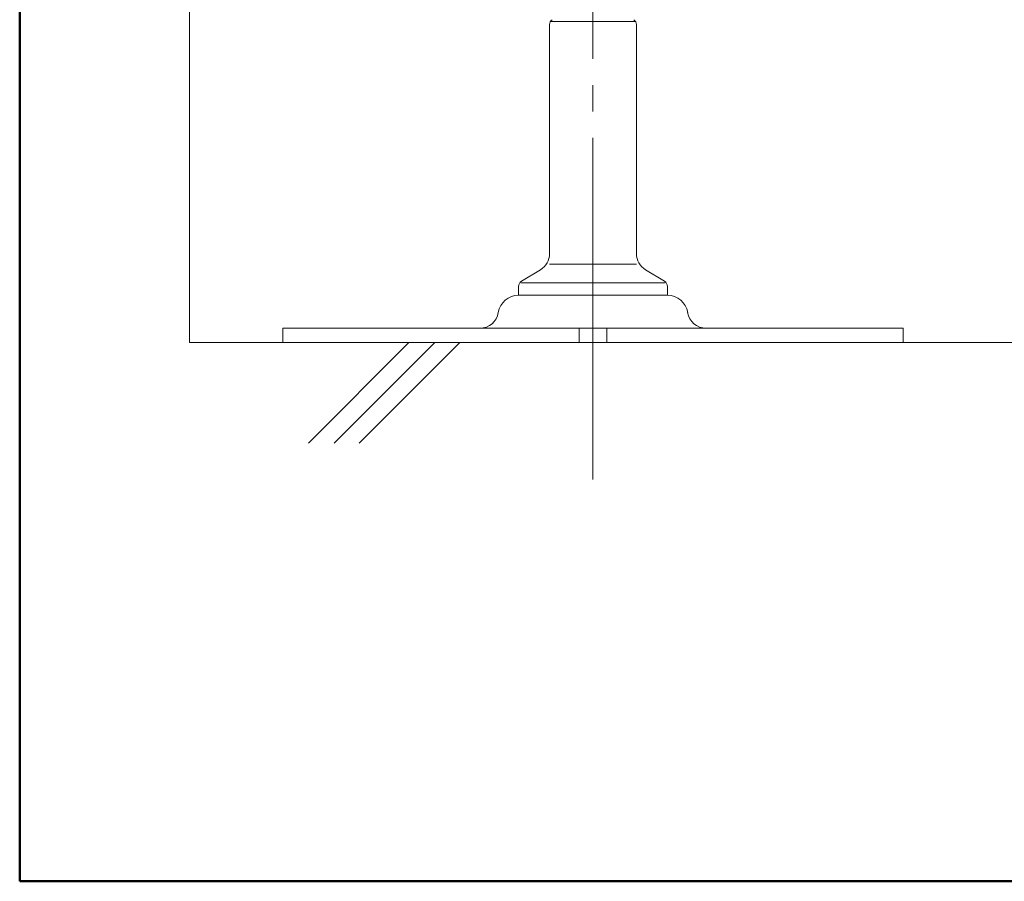
# Model space of a CAD drawing. Units: millimetres. Extents: x -600 to 600, y -416 to 415.
# Drawn here: x -600 to -441, y -416 to -277 of the extents above; entities that cross this region are included whole.
import ezdxf

# ---------------------------------------------------------------- set-up
doc = ezdxf.new("R2010")
doc.units = ezdxf.units.MM
doc.header["$LTSCALE"] = 5
doc.linetypes.add('JWW_CENTER2', pattern=[13.546667, 11.006667, -0.846667, 0.846667, -0.846667])
for name, color, linetype in [('7', 7, 'Continuous'), ('center', 7, 'Continuous'), ('zumenwaku', 7, 'Continuous')]:
    doc.layers.add(name, color=color, linetype=linetype)

msp = doc.modelspace()

# ---------------------------------------------------------------- linework, layer by layer
at = {"color": 3, "linetype": 'Continuous', "lineweight": 5}
for p, q in [((-514.52, -314.42), (-514.52, -277.52)), ((-500.52, -314.42), (-500.52, -277.52)), ((-515.98, -317), (-519.03, -318.83)), ((-499.06, -317), (-496.01, -318.83)), ((-519.52, -321.12), (-519.52, -319.69)), ((-495.52, -321.12), (-495.52, -319.71)), ((-519.52, -321.12), (-495.52, -321.12)), ((-457.52, -326.42), (-557.52, -326.42)), ((-557.52, -328.72), (-557.52, -326.42)), ((-509.73, -326.42), (-509.73, -328.72)), ((-505.31, -326.42), (-505.31, -328.72)), ((-457.52, -328.72), (-457.52, -326.42)), ((-557.52, -328.72), (-457.52, -328.72))]:
    msp.add_line(p, q, dxfattribs=at)
at = {"color": 2, "linetype": 'Continuous', "lineweight": 5}
for p, q in [((-500.79, -277.02), (-514.25, -277.02)), ((-514.52, -316.12), (-500.52, -316.12)), ((-519.13, -319.12), (-495.91, -319.12))]:
    msp.add_line(p, q, dxfattribs=at)
at = {"color": 3, "linetype": 'Continuous', "lineweight": 5}
for centre, radius, start, end in [((-513.52, -277.52), 1, 126.8699, 180), ((-501.52, -277.52), 1, 0, 53.1301), ((-517.52, -314.42), 3, 300.9638, 0), ((-497.52, -314.42), 3, 180, 239.0362), ((-518.52, -319.69), 1, 120.9638, 180), ((-496.52, -319.69), 1, 0, 59.0362), ((-519.52, -324.42), 3.3, 90, 170.8668), ((-495.52, -324.42), 3.3, 9.1332, 90), ((-525.73, -323.43), 2.99, 269.8809, 350.9859), ((-489.31, -323.43), 2.99, 189.0141, 270.1191)]:
    msp.add_arc(centre, radius, start, end, dxfattribs=at)
at = {"layer": '7', "color": 8, "linetype": 'Continuous', "lineweight": 5}
for p, q in [((-572.52, -328.72), (-572.52, -168.72)), ((-572.52, -328.72), (-150.3, -328.72)), ((-537.18, -328.72), (-553.39, -344.93)), ((-533.01, -328.72), (-549.21, -344.92)), ((-529, -328.72), (-545.2, -344.93))]:
    msp.add_line(p, q, dxfattribs=at)
at = {"layer": 'center', "color": 5, "linetype": 'JWW_CENTER2', "lineweight": 18}
msp.add_line((-507.52, -350.78), (-507.52, -172.37), dxfattribs=at)
at = {"layer": 'zumenwaku', "color": 6, "linetype": 'Continuous', "lineweight": 50}
for p, q in [((-599.91, 415.48), (-599.91, -415.52)), ((-599.91, -415.52), (600.09, -415.52))]:
    msp.add_line(p, q, dxfattribs=at)

doc.saveas('drawing.dxf')
